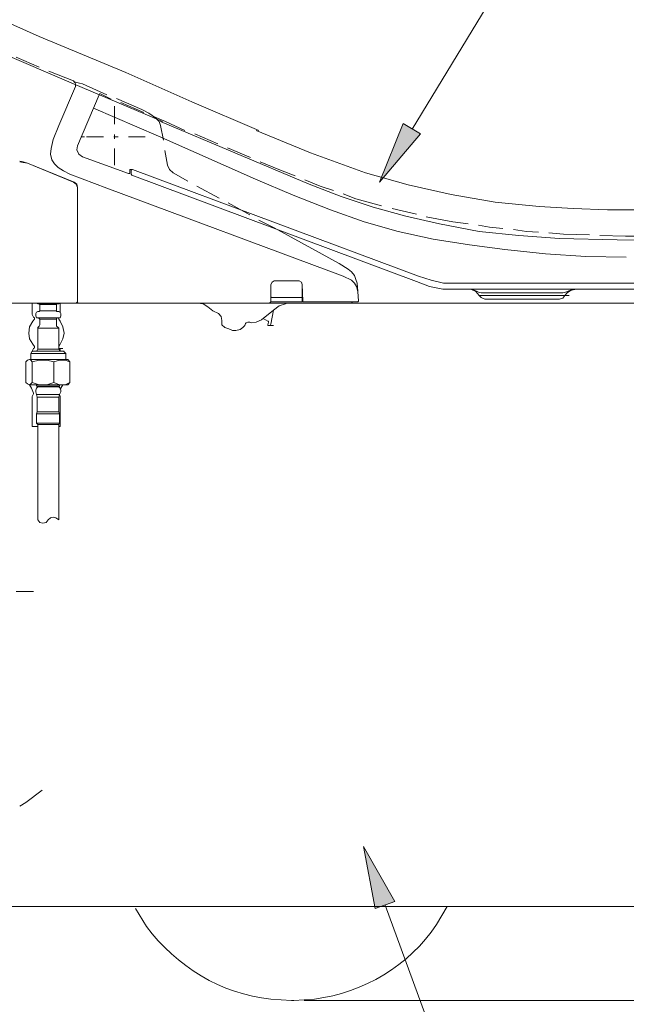
# Model space of a CAD drawing. Units: millimetres. Extents: x 0 to 250, y -250 to 0.
# Drawn here: x 73 to 99, y -210 to -168 of the extents above; entities that cross this region are included whole.
import ezdxf

# ---------------------------------------------------------------- set-up
doc = ezdxf.new("R2010")
doc.units = ezdxf.units.MM
doc.header["$MEASUREMENT"] = 0
doc.layers.add('Layer 1', color=7, linetype='Continuous', lineweight=0)

msp = doc.modelspace()

# ---------------------------------------------------------------- hatches: boundary and pattern name
at = {"layer": 'Layer 1', "transparency": 33554687}
for points in [[(90.217, -172.44), (88.456, -174.501), (89.471, -171.992)], [(88.276, -205.646), (87.769, -202.988), (89.112, -205.347)]]:
    msp.add_hatch(color=0, dxfattribs=at).paths.add_polyline_path(points)

# ---------------------------------------------------------------- linework, layer by layer
at = {"layer": 'Layer 1', "color": 0, "lineweight": 18}
for p, q in [((89.859, -172.231), (100.818, -154.136)), ((70.21, -166.647), (73.883, -168.26)), ((70.181, -168.081), (75.347, -170.29)), ((73.883, -168.26), (77.586, -169.813)), ((73.883, -169.574), (72.898, -169.156)), ((75.347, -170.171), (74.301, -169.753)), ((77.586, -169.813), (80.423, -171.067)), ((74.719, -172.082), (75.436, -170.41)), ((75.376, -170.201), (75.347, -170.171)), ((75.406, -170.231), (75.347, -170.171)), ((75.347, -170.29), (79.169, -171.903)), ((75.376, -170.201), (75.496, -170.231)), ((75.436, -170.29), (75.406, -170.231)), ((75.436, -170.41), (75.436, -170.29)), ((75.496, -170.231), (75.615, -170.26)), ((75.735, -170.29), (75.615, -170.26)), ((75.735, -170.29), (76.78, -170.768)), ((76.451, -170.768), (75.526, -172.948)), ((76.451, -170.768), (76.481, -170.708)), ((76.481, -170.708), (76.959, -170.947)), ((77.198, -170.917), (78.273, -171.395)), ((78.99, -172.53), (76.213, -171.335)), ((77.108, -171.306), (77.108, -171.246)), ((77.108, -171.306), (77.108, -172.022)), ((77.377, -171.097), (78.363, -171.515)), ((80.423, -171.067), (83.29, -172.291)), ((78.572, -171.544), (78.273, -171.395)), ((78.87, -171.754), (78.572, -171.544)), ((78.781, -171.694), (79.288, -171.903)), ((79.019, -171.903), (78.87, -171.754)), ((74.719, -172.082), (74.481, -172.679)), ((79.079, -172.082), (79.019, -171.903)), ((79.079, -171.903), (85.44, -174.59)), ((79.079, -172.082), (79.199, -172.709)), ((79.288, -171.903), (80.124, -172.291)), ((88.456, -174.501), (89.471, -171.992)), ((89.471, -171.992), (90.217, -172.44)), ((75.824, -172.56), (75.705, -172.56)), ((75.914, -172.56), (76.631, -172.56)), ((77.078, -172.56), (77.258, -172.56)), ((77.108, -172.47), (77.108, -172.649)), ((77.706, -172.56), (78.422, -172.56)), ((83.14, -174.381), (78.99, -172.53)), ((80.542, -172.44), (81.528, -172.858)), ((83.17, -172.291), (85.499, -173.247)), ((90.217, -172.44), (88.456, -174.501)), ((74.481, -172.679), (74.391, -173.067)), ((75.526, -172.948), (75.496, -173.127)), ((81.946, -173.038), (82.931, -173.456)), ((74.391, -173.067), (74.361, -173.306)), ((74.361, -173.306), (74.421, -173.545)), ((75.496, -173.127), (75.585, -173.306)), ((75.585, -173.306), (75.735, -173.426)), ((75.735, -173.426), (77.706, -174.142)), ((77.108, -173.067), (77.108, -173.784)), ((79.258, -173.157), (79.378, -173.784)), ((85.499, -173.247), (87.858, -174.113)), ((73.197, -173.635), (73.047, -173.605)), ((73.197, -173.665), (73.047, -173.635)), ((73.376, -173.694), (73.197, -173.635)), ((73.376, -173.694), (73.197, -173.665)), ((73.376, -173.694), (75.347, -174.501)), ((75.376, -174.501), (73.376, -173.694)), ((74.421, -173.545), (74.54, -173.724)), ((74.54, -173.724), (74.69, -173.874)), ((74.69, -173.874), (74.929, -174.023)), ((79.378, -173.784), (79.467, -173.963)), ((83.349, -173.635), (84.215, -173.993)), ((74.929, -174.023), (75.197, -174.172)), ((75.197, -174.172), (76.78, -174.769)), ((77.706, -174.142), (77.765, -174.142)), ((77.825, -173.963), (77.765, -173.963)), ((77.765, -173.963), (77.765, -173.993)), ((77.765, -173.993), (77.765, -174.113)), ((77.765, -174.142), (77.765, -174.113)), ((77.885, -173.963), (77.825, -173.963)), ((77.855, -173.963), (77.825, -173.993)), ((77.825, -173.993), (77.825, -174.023)), ((77.825, -174.172), (77.825, -174.023)), ((77.825, -174.172), (77.855, -174.202)), ((77.885, -173.963), (77.855, -173.963)), ((77.855, -174.202), (90.038, -178.771)), ((90.128, -178.532), (77.885, -173.963)), ((79.467, -173.963), (79.617, -174.113)), ((79.617, -174.112), (80.244, -174.471)), ((84.215, -173.993), (84.842, -174.232)), ((87.858, -174.113), (89.68, -174.62)), ((75.466, -174.59), (75.347, -174.501)), ((75.496, -174.59), (75.376, -174.501)), ((75.526, -174.74), (75.466, -174.59)), ((75.526, -174.74), (75.496, -174.59)), ((75.526, -174.74), (75.526, -179.637)), ((75.526, -179.637), (75.526, -174.74)), ((80.632, -174.68), (81.588, -175.187)), ((83.14, -174.381), (84.753, -175.068)), ((85.26, -174.411), (85.917, -174.68)), ((85.44, -174.59), (86.813, -175.128)), ((85.917, -174.68), (86.485, -174.859)), ((89.68, -174.62), (91.531, -175.038)), ((86.903, -178.532), (76.78, -174.769)), ((84.753, -175.068), (86.365, -175.695)), ((86.813, -175.128), (88.187, -175.576)), ((86.903, -175.008), (87.44, -175.217)), ((91.531, -175.038), (93.412, -175.367)), ((81.976, -175.397), (82.901, -175.904)), ((87.44, -175.217), (88.545, -175.516)), ((88.187, -175.576), (89.59, -175.964)), ((93.412, -175.367), (95.294, -175.546)), ((95.294, -175.546), (96.757, -175.635)), ((86.365, -175.695), (87.799, -176.203)), ((88.993, -175.635), (90.038, -175.874)), ((89.59, -175.964), (91.024, -176.292)), ((90.456, -175.994), (91.591, -176.203)), ((96.757, -175.635), (98.22, -175.695)), ((98.22, -175.695), (101.893, -175.695)), ((83.29, -176.143), (83.947, -176.471)), ((87.799, -176.203), (89.262, -176.621)), ((91.024, -176.292), (92.726, -176.621)), ((91.591, -176.203), (92.248, -176.292)), ((92.696, -176.352), (93.174, -176.442)), ((83.947, -176.472), (86.724, -177.994)), ((89.262, -176.621), (90.755, -176.949)), ((92.726, -176.621), (94.428, -176.8)), ((93.174, -176.442), (93.741, -176.501)), ((94.189, -176.531), (94.756, -176.621)), ((94.428, -176.8), (96.16, -176.919)), ((94.756, -176.621), (95.264, -176.651)), ((95.712, -176.681), (96.339, -176.74)), ((96.339, -176.74), (97.444, -176.77)), ((97.892, -176.8), (98.996, -176.83)), ((99.952, -176.83), (98.996, -176.83)), ((90.755, -176.949), (92.308, -177.188)), ((92.308, -177.188), (93.83, -177.397)), ((96.16, -176.919), (98.638, -176.979)), ((98.638, -176.979), (101.087, -177.009)), ((93.83, -177.397), (95.562, -177.576)), ((95.562, -177.576), (97.294, -177.696)), ((97.294, -177.696), (99.026, -177.726)), ((87.112, -178.233), (86.724, -177.994)), ((87.261, -178.711), (86.903, -178.532)), ((87.261, -178.353), (87.112, -178.233)), ((87.381, -178.502), (87.261, -178.353)), ((87.44, -178.681), (87.381, -178.502)), ((90.128, -178.532), (90.665, -178.711)), ((83.857, -178.801), (83.797, -178.89)), ((83.797, -179.428), (83.797, -178.89)), ((83.797, -178.89), (83.797, -179.637)), ((83.947, -178.741), (83.857, -178.801)), ((85.022, -178.741), (83.947, -178.741)), ((85.111, -178.801), (85.022, -178.741)), ((85.141, -178.89), (85.111, -178.801)), ((85.141, -179.428), (85.141, -178.89)), ((85.171, -179.607), (85.141, -178.89)), ((87.381, -178.831), (87.261, -178.711)), ((87.47, -178.98), (87.381, -178.831)), ((87.5, -178.831), (87.44, -178.681)), ((87.53, -179.189), (87.5, -178.831)), ((90.038, -178.771), (90.605, -178.98)), ((90.665, -178.711), (91.203, -178.831)), ((91.203, -178.831), (91.77, -178.831)), ((91.77, -178.831), (116.644, -178.831)), ((87.53, -179.189), (87.47, -178.98)), ((87.53, -179.189), (87.56, -179.607)), ((90.605, -178.98), (91.173, -179.099)), ((91.173, -179.099), (91.77, -179.099)), ((110.224, -179.099), (91.77, -179.099)), ((92.576, -179.189), (92.367, -179.099)), ((92.696, -179.219), (92.427, -179.099)), ((92.726, -179.368), (92.576, -179.189)), ((92.696, -179.219), (92.815, -179.249)), ((92.905, -179.368), (92.726, -179.368)), ((92.726, -179.368), (92.815, -179.458)), ((96.309, -179.249), (92.815, -179.249)), ((92.905, -179.368), (93.98, -179.368)), ((95.085, -179.368), (93.98, -179.368)), ((95.771, -179.368), (95.085, -179.368)), ((95.771, -179.368), (96.189, -179.368)), ((96.189, -179.368), (96.399, -179.368)), ((96.309, -179.249), (96.428, -179.219)), ((96.309, -179.487), (96.399, -179.368)), ((96.488, -179.249), (96.399, -179.368)), ((96.399, -179.368), (96.578, -179.368)), ((96.757, -179.099), (96.428, -179.219)), ((96.637, -179.159), (96.488, -179.249)), ((96.876, -179.099), (96.637, -179.159)), ((64.537, -179.696), (115.569, -179.696)), ((65.283, -179.696), (76.392, -179.696)), ((73.585, -179.696), (73.585, -180.174)), ((73.764, -179.696), (73.824, -179.726)), ((73.824, -179.726), (73.854, -179.726)), ((74.72, -179.726), (73.854, -179.726)), ((73.883, -179.726), (73.854, -179.726)), ((73.913, -179.756), (73.883, -179.726)), ((73.913, -179.756), (73.913, -180.025)), ((74.63, -179.756), (73.913, -179.756)), ((74.66, -179.726), (74.63, -179.726)), ((74.63, -179.726), (74.63, -179.756)), ((74.63, -180.025), (74.63, -179.756)), ((74.719, -179.726), (74.779, -179.696)), ((74.779, -180.115), (74.779, -179.696)), ((75.466, -179.696), (75.526, -179.637)), ((75.526, -179.637), (75.526, -179.667)), ((75.526, -179.667), (75.556, -179.696)), ((75.556, -179.696), (75.585, -179.696)), ((76.392, -179.696), (76.481, -179.696)), ((84.693, -179.696), (76.481, -179.696)), ((80.901, -179.726), (80.662, -179.696)), ((81.11, -179.846), (80.901, -179.726)), ((83.738, -179.696), (83.767, -179.667)), ((83.767, -179.667), (83.797, -179.637)), ((83.797, -179.637), (83.797, -179.428)), ((83.797, -179.428), (83.827, -179.458)), ((85.141, -179.637), (83.797, -179.637)), ((83.827, -179.458), (83.857, -179.458)), ((83.857, -179.458), (85.111, -179.458)), ((84.424, -179.726), (84.156, -179.816)), ((84.484, -179.696), (84.424, -179.726)), ((84.603, -179.696), (84.484, -179.696)), ((87.261, -179.696), (84.693, -179.696)), ((84.693, -179.696), (84.872, -179.696)), ((85.111, -179.458), (85.141, -179.458)), ((85.141, -179.637), (85.141, -179.428)), ((85.141, -179.458), (85.141, -179.428)), ((85.171, -179.607), (85.171, -179.637)), ((85.171, -179.637), (85.201, -179.637)), ((87.291, -179.637), (85.201, -179.637)), ((87.261, -179.696), (87.291, -179.667)), ((87.381, -179.637), (87.291, -179.637)), ((87.291, -179.667), (87.291, -179.637)), ((87.53, -179.637), (87.381, -179.637)), ((87.53, -179.637), (87.56, -179.607)), ((92.815, -179.458), (92.965, -179.517)), ((96.16, -179.517), (92.964, -179.517)), ((96.16, -179.517), (96.309, -179.487)), ((73.585, -180.174), (73.615, -180.234)), ((73.764, -180.085), (73.734, -180.144)), ((73.734, -180.144), (73.734, -180.234)), ((73.824, -180.055), (73.764, -180.085)), ((73.854, -180.055), (73.824, -180.055)), ((73.854, -180.055), (73.883, -180.055)), ((73.883, -180.055), (73.913, -180.025)), ((74.63, -180.025), (73.913, -180.025)), ((74.63, -180.025), (74.63, -180.055)), ((74.63, -180.055), (74.66, -180.055)), ((74.72, -180.055), (74.66, -180.055)), ((74.779, -180.085), (74.719, -180.055)), ((74.809, -180.144), (74.779, -180.085)), ((74.809, -180.144), (74.809, -180.234)), ((81.11, -179.846), (81.319, -180.025)), ((81.319, -180.025), (81.558, -180.144)), ((81.677, -180.264), (81.558, -180.144)), ((83.409, -180.413), (83.917, -179.995)), ((83.917, -179.995), (83.797, -180.592)), ((84.156, -179.816), (83.917, -179.995)), ((73.615, -180.473), (73.465, -180.712)), ((73.645, -180.294), (73.615, -180.234)), ((73.615, -180.473), (73.674, -180.383)), ((73.674, -180.324), (73.644, -180.294)), ((73.674, -180.383), (73.674, -180.324)), ((73.734, -180.234), (73.764, -180.324)), ((73.764, -180.324), (73.824, -180.324)), ((74.719, -180.324), (73.824, -180.324)), ((73.913, -180.383), (73.854, -180.324)), ((73.883, -180.682), (73.913, -180.622)), ((73.913, -180.383), (73.913, -180.622)), ((73.913, -180.383), (74.63, -180.383)), ((74.66, -180.324), (74.63, -180.353)), ((74.63, -180.353), (74.63, -180.383)), ((74.63, -180.622), (74.63, -180.383)), ((74.63, -180.622), (74.63, -180.682)), ((74.69, -180.324), (74.719, -180.383)), ((74.719, -180.324), (74.779, -180.324)), ((74.719, -180.383), (74.779, -180.473)), ((74.779, -180.324), (74.809, -180.234)), ((74.899, -180.712), (74.779, -180.473)), ((81.707, -180.443), (81.677, -180.264)), ((81.707, -180.443), (81.707, -180.622)), ((81.707, -180.622), (81.826, -180.742)), ((82.692, -180.652), (82.722, -180.562)), ((82.752, -180.533), (82.722, -180.562)), ((82.812, -180.503), (82.752, -180.533)), ((82.872, -180.503), (82.812, -180.503)), ((82.872, -180.503), (82.901, -180.503)), ((82.901, -180.503), (82.961, -180.533)), ((82.961, -180.533), (83.17, -180.503)), ((83.17, -180.503), (83.409, -180.413)), ((83.469, -180.353), (83.678, -180.473)), ((83.708, -180.473), (83.678, -180.473)), ((83.678, -180.622), (83.708, -180.503)), ((83.678, -180.622), (83.678, -180.652)), ((83.708, -180.503), (83.708, -180.473)), ((83.767, -180.652), (83.797, -180.592)), ((73.465, -180.712), (73.435, -180.981)), ((73.435, -180.981), (73.465, -181.219)), ((73.854, -180.712), (73.824, -180.742)), ((73.824, -180.742), (73.824, -180.771)), ((73.824, -181.667), (73.824, -180.771)), ((73.824, -180.771), (74.72, -180.771)), ((73.854, -180.712), (73.883, -180.682)), ((74.63, -180.682), (74.66, -180.712)), ((74.719, -180.771), (74.66, -180.712)), ((74.72, -180.771), (74.72, -181.667)), ((74.958, -180.981), (74.899, -180.712)), ((74.899, -181.219), (74.958, -180.981)), ((81.826, -180.742), (82.006, -180.801)), ((82.006, -180.801), (82.155, -180.861)), ((82.155, -180.861), (82.304, -180.861)), ((82.304, -180.861), (82.483, -180.831)), ((82.483, -180.831), (82.603, -180.742)), ((82.603, -180.742), (82.692, -180.652)), ((83.678, -180.652), (83.708, -180.652)), ((83.737, -180.652), (83.708, -180.652)), ((83.737, -180.652), (83.917, -180.652)), ((83.738, -180.652), (83.767, -180.652)), ((73.465, -181.219), (73.615, -181.458)), ((73.674, -181.548), (73.615, -181.458)), ((74.779, -181.458), (74.719, -181.548)), ((74.779, -181.458), (74.899, -181.219)), ((73.585, -181.757), (73.525, -181.846)), ((73.525, -181.846), (75.018, -181.846)), ((73.525, -181.846), (73.525, -182.115)), ((73.615, -181.697), (73.585, -181.757)), ((73.585, -181.757), (73.585, -181.787)), ((73.585, -181.757), (73.734, -181.757)), ((73.615, -181.697), (73.645, -181.637)), ((73.644, -181.637), (73.674, -181.608)), ((73.674, -181.608), (73.674, -181.548)), ((73.734, -181.757), (73.794, -181.727)), ((74.779, -181.757), (73.734, -181.757)), ((73.794, -181.727), (73.824, -181.667)), ((73.824, -181.667), (74.72, -181.667)), ((74.719, -181.637), (74.899, -181.637)), ((74.719, -181.667), (74.749, -181.727)), ((74.72, -181.637), (74.779, -181.697)), ((74.749, -181.727), (74.809, -181.757)), ((74.779, -181.757), (74.779, -181.697)), ((74.779, -181.757), (74.958, -181.757)), ((74.779, -181.757), (74.929, -181.757)), ((75.018, -181.846), (74.929, -181.757)), ((75.018, -182.115), (75.018, -181.846)), ((73.376, -182.145), (73.316, -182.205)), ((73.316, -182.205), (73.316, -183.101)), ((73.465, -182.115), (73.376, -182.145)), ((73.465, -182.115), (74.033, -182.115)), ((73.525, -182.145), (73.465, -182.115)), ((73.585, -182.205), (73.525, -182.145)), ((73.883, -182.145), (73.585, -182.205)), ((73.585, -183.101), (73.585, -182.205)), ((74.212, -182.145), (73.883, -182.145)), ((74.033, -182.115), (74.869, -182.115)), ((74.51, -182.205), (74.212, -182.145)), ((74.749, -182.145), (74.51, -182.205)), ((74.511, -182.205), (74.511, -183.101)), ((74.988, -182.145), (74.749, -182.145)), ((74.869, -182.115), (75.108, -182.115)), ((75.197, -182.205), (74.988, -182.145)), ((75.197, -182.205), (75.108, -182.115)), ((75.197, -183.101), (75.197, -182.205)), ((73.316, -183.101), (73.376, -183.16)), ((73.376, -183.16), (73.465, -183.19)), ((73.465, -183.19), (73.525, -183.16)), ((73.525, -183.16), (73.585, -183.101)), ((73.585, -183.101), (73.883, -183.19)), ((74.212, -183.19), (74.51, -183.101)), ((74.51, -183.101), (74.749, -183.19)), ((74.988, -183.19), (75.197, -183.101)), ((75.108, -183.19), (75.197, -183.101)), ((73.465, -183.19), (73.555, -183.34)), ((74.033, -183.19), (73.465, -183.19)), ((73.644, -183.549), (73.555, -183.34)), ((73.645, -183.578), (73.585, -183.698)), ((73.644, -183.578), (73.644, -183.549)), ((73.764, -183.34), (73.734, -183.429)), ((73.734, -183.429), (73.734, -183.489)), ((73.734, -183.489), (73.764, -183.608)), ((73.764, -183.19), (73.764, -183.25)), ((73.764, -183.25), (73.824, -183.28)), ((73.764, -183.25), (74.749, -183.25)), ((73.824, -183.28), (73.764, -183.34)), ((74.72, -183.28), (73.824, -183.28)), ((73.883, -183.19), (74.212, -183.19)), ((74.869, -183.19), (74.033, -183.19)), ((74.779, -183.34), (74.719, -183.28)), ((74.72, -183.28), (74.749, -183.25)), ((74.749, -183.25), (74.749, -183.19)), ((74.749, -183.19), (74.988, -183.19)), ((74.749, -183.608), (74.809, -183.489)), ((74.809, -183.34), (74.779, -183.399)), ((74.809, -183.429), (74.779, -183.34)), ((74.809, -183.34), (74.899, -183.19)), ((74.809, -183.489), (74.809, -183.429)), ((75.108, -183.19), (74.869, -183.19)), ((73.585, -183.698), (73.585, -183.728)), ((73.585, -184.982), (73.585, -183.728)), ((73.794, -183.728), (73.764, -183.608)), ((73.764, -183.608), (74.749, -183.608)), ((73.794, -183.728), (73.794, -184.355)), ((73.794, -183.728), (74.72, -183.728)), ((74.749, -183.608), (74.719, -183.728)), ((74.72, -184.355), (74.72, -183.728)), ((74.779, -183.698), (74.749, -183.608)), ((74.779, -183.728), (74.779, -183.698)), ((74.779, -183.728), (74.779, -184.982)), ((73.794, -184.355), (73.764, -184.444)), ((73.764, -184.444), (73.764, -184.833)), ((73.764, -184.444), (74.749, -184.444)), ((74.72, -184.355), (73.794, -184.355)), ((74.749, -184.444), (74.719, -184.355)), ((74.749, -184.833), (74.749, -184.444)), ((73.764, -184.833), (73.824, -184.892)), ((74.749, -184.833), (73.764, -184.833)), ((74.72, -184.892), (74.749, -184.833)), ((73.585, -184.982), (73.824, -184.982)), ((73.824, -188.983), (73.824, -184.892)), ((74.719, -184.892), (73.824, -184.892)), ((74.72, -188.983), (74.72, -184.892)), ((74.72, -184.982), (74.779, -184.982)), ((73.824, -188.983), (73.913, -189.103)), ((74.182, -189.103), (74.272, -188.983)), ((74.361, -188.894), (74.272, -188.983)), ((74.481, -188.864), (74.361, -188.894)), ((74.6, -188.894), (74.481, -188.864)), ((74.719, -188.983), (74.6, -188.894)), ((73.913, -189.103), (74.033, -189.133)), ((74.033, -189.133), (74.182, -189.103)), ((72.898, -192.059), (73.644, -192.059)), ((74.003, -200.569), (73.316, -201.107)), ((73.047, -201.256), (73.316, -201.107)), ((88.276, -205.646), (87.769, -202.988)), ((87.769, -202.988), (89.112, -205.347)), ((89.112, -205.347), (88.276, -205.646)), ((88.694, -205.496), (98.071, -231.087)), ((64.358, -205.556), (103.386, -205.556)), ((85.231, -209.587), (120.526, -209.587))]:
    msp.add_line(p, q, dxfattribs=at)
at = {"layer": 'Layer 1', "color": 0}
for p, q in [((88.456, -174.501), (89.471, -171.992)), ((89.471, -171.992), (90.217, -172.44)), ((90.217, -172.44), (88.456, -174.501)), ((88.276, -205.646), (87.769, -202.988)), ((87.769, -202.988), (89.112, -205.347)), ((89.112, -205.347), (88.276, -205.646))]:
    msp.add_line(p, q, dxfattribs=at)
at = {"layer": 'Layer 1', "color": 0, "lineweight": 18}
for points, knots in [([(78.004, -205.646), (78.004, -205.646), (78.482, -206.422), (78.482, -206.422), (79.733, -208.117), (81.688, -209.316), (83.797, -209.528), (83.797, -209.528), (84.693, -209.587), (84.693, -209.587)], [0, 0, 0, 0, 1, 1, 1, 2, 2, 2, 3, 3, 3, 3]), ([(84.693, -209.587), (84.693, -209.587), (84.783, -209.587), (84.783, -209.587), (84.783, -209.587), (85.678, -209.528), (85.678, -209.528), (87.768, -209.251), (89.732, -208.095), (90.904, -206.332), (90.904, -206.332), (91.352, -205.556), (91.352, -205.556)], [0, 0, 0, 0, 1, 1, 1, 2, 2, 2, 3, 3, 3, 4, 4, 4, 4])]:
    msp.add_open_spline(points, degree=3, knots=knots, dxfattribs=at)

doc.saveas('drawing.dxf')
